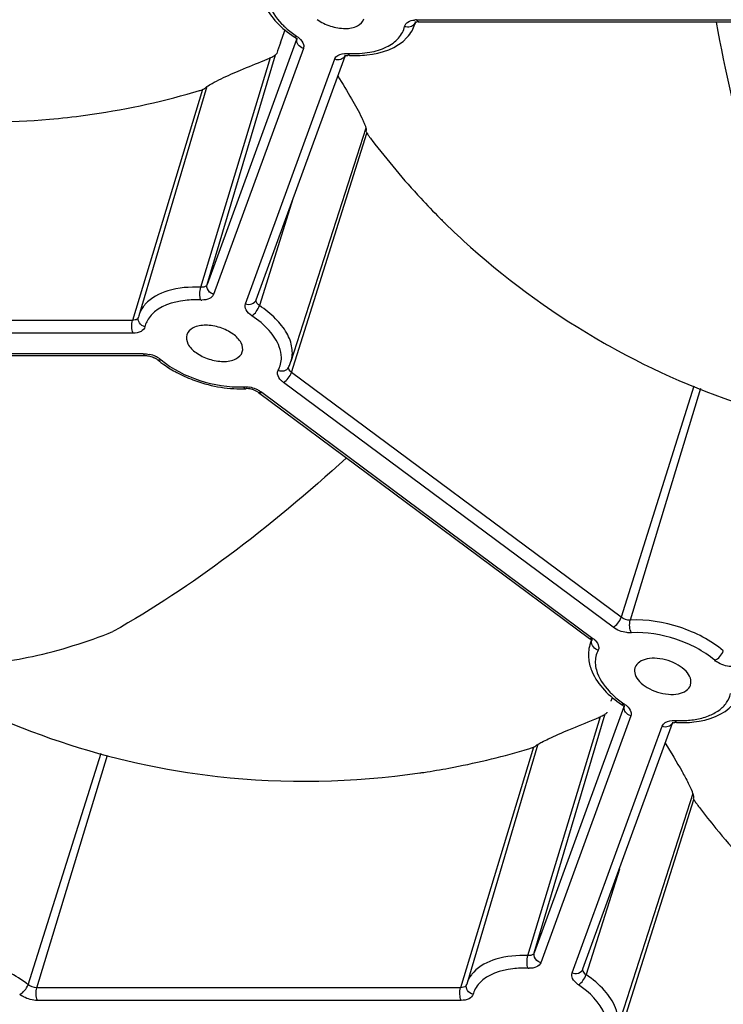
# Model space of a CAD drawing. Units: millimetres. Extents: x 2740 to 9580, y -5694 to -3885.
# Drawn here: x 4427 to 4466, y -5031 to -4977 of the extents above; entities that cross this region are included whole.
import ezdxf

# ---------------------------------------------------------------- set-up
doc = ezdxf.new("R2010")
doc.units = ezdxf.units.MM
doc.header["$LTSCALE"] = 46.255
doc.layers.get('0').update_dxf_attribs({"linetype": 'CONTINUOUS'})

msp = doc.modelspace()

# ---------------------------------------------------------------- linework, layer by layer
at = {"color": 7, "linetype": 'Continuous'}
for p, q in [((4448.719, -4977.325), (4448.693, -4977.408)), ((4448.729, -4977.273), (4448.733, -4977.258)), ((4448.783, -4977.176), (4471.809, -4977.176)), ((4448.904, -4977.284), (4471.93, -4977.284)), ((4441.299, -4978.435), (4441.455, -4978.002)), ((4441.455, -4978.002), (4441.484, -4977.921)), ((4441.484, -4977.921), (4441.562, -4977.703)), ((4442.187, -4978.243), (4437.273, -4991.716)), ((4442.209, -4978.183), (4442.206, -4978.193)), ((4437.273, -4991.716), (4441.029, -4979.086)), ((4442.561, -4978.736), (4437.628, -4992.26)), ((4436.921, -4991.87), (4440.763, -4979.241)), ((4439.374, -4992.778), (4444.283, -4979.32)), ((4439.964, -4992.558), (4444.852, -4979.157)), ((4437.017, -4980.999), (4433.166, -4993.687)), ((4437.26, -4980.834), (4433.514, -4993.43)), ((4445.999, -4983.117), (4441.881, -4995.956)), ((4441.91, -4996.551), (4446.056, -4983.394)), ((4446.002, -4983.267), (4446, -4983.271)), ((4446.013, -4983.248), (4446.002, -4983.267)), ((4442.006, -4986.961), (4440.147, -4992.873)), ((4433.166, -4993.687), (4409.954, -4993.687)), ((4433.514, -4993.43), (4433.491, -4993.515)), ((4433.198, -4994.386), (4409.987, -4994.386)), ((4410.542, -4995.516), (4433.753, -4995.516)), ((4410.663, -4995.625), (4433.874, -4995.625)), ((4460.027, -5010.01), (4441.91, -4996.551)), ((4459.585, -5010.553), (4441.467, -4997.095)), ((4464.031, -4997.306), (4460.027, -5010.01)), ((4464.385, -4997.437), (4460.532, -5010.163)), ((4440.092, -4997.652), (4458.298, -5011.176)), ((4440.27, -4997.642), (4458.475, -5011.166)), ((4458.404, -5011.207), (4458.309, -5011.525)), ((4458.427, -5011.232), (4458.309, -5011.525)), ((4460.797, -5012.757), (4460.789, -5012.782)), ((4463.838, -5013.752), (4463.846, -5013.726)), ((4459.481, -5014.613), (4459.486, -5014.598)), ((4459.486, -5014.598), (4459.553, -5014.412)), ((4460.206, -5014.875), (4460.203, -5014.884)), ((4460.184, -5014.934), (4455.254, -5028.45)), ((4455.254, -5028.45), (4459.158, -5015.323)), ((4454.907, -5028.604), (4458.903, -5015.464)), ((4460.558, -5015.428), (4455.61, -5028.994)), ((4457.928, -5029.339), (4462.856, -5015.83)), ((4457.338, -5029.559), (4462.286, -5015.993)), ((4455.459, -5016.991), (4451.54, -5030.166)), ((4427.425, -5030.203), (4431.438, -5017.484)), ((4455.219, -5017.148), (4451.206, -5030.368)), ((4427.91, -5030.368), (4431.79, -5017.587)), ((4463.964, -5019.693), (4459.792, -5032.701)), ((4459.868, -5033.201), (4464.023, -5020.016)), ((4464, -5019.942), (4463.998, -5019.946)), ((4464.01, -5019.923), (4464, -5019.942)), ((4459.932, -5023.847), (4458.106, -5029.651)), ((4451.206, -5030.368), (4427.91, -5030.368)), ((4451.54, -5030.166), (4451.53, -5030.201)), ((4451.239, -5031.067), (4427.943, -5031.067))]:
    msp.add_line(p, q, dxfattribs=at)
for centre, radius, start, end in [((4446.863, -4976.82), 1.922, 330.5533, 342.1633), ((4448.782, -4978.441), 1.265, 89.96, 94.7884), ((4447.217, -4976.934), 1.55, 342.1735, 345.4253), ((4448.411, -4977.17), 0.334, 332.967, 342.1515), ((4445.402, -4973.315), 5.738, 235.0456, 236.1496), ((4577.242, -5027.062), 144.378, 160.31807, 160.5614), ((4442.526, -4978.288), 0.334, 163.5044, 172.9403), ((4444.557, -4978.983), 0.337, 329.2182, 339.7986), ((4445.049, -4979.958), 0.84, 86.8298, 93.5367), ((4445.338, -4972.888), 6.134, 266.8595, 267.7192), ((4481.397, -4957.028), 44.109, 217.3586, 222.766), ((4479.038, -4959.149), 40.936, 222.8283, 224.9501), ((4478.305, -4959.869), 39.909, 224.9611, 225.129), ((4478.16, -4960.015), 39.703, 225.1288, 225.5051), ((4477.403, -4960.792), 38.619, 225.4983, 228.3669), ((4480.586, -4957.252), 43.379, 228.3308, 240.3118), ((4436.985, -4991.181), 1.388, 267.3397, 269.7931), ((4435.216, -4994.365), 1.403, 154.6508, 166.6035), ((4435.257, -4994.384), 1.447, 151.2516, 154.6636), ((4480.2, -4957.9), 42.626, 240.3312, 240.7383), ((4479.901, -4958.497), 41.958, 240.6963, 264.0554), ((4433.721, -4997.224), 1.71, 64.5742, 76.9303), ((4433.79, -4997.078), 1.548, 57.9095, 64.5627), ((4438.121, -4991.505), 5.63, 230.6356, 232.2567), ((4440.051, -4995.366), 1.923, 331.7039, 338.6874), ((4440.074, -4995.376), 1.898, 338.704, 342.2164), ((4439.118, -4991.505), 5.944, 271.3814, 272.7735), ((4439.289, -4999.047), 1.716, 66.8006, 79.1767), ((4439.411, -4998.651), 1.212, 66.702, 79.346), ((4439.334, -4998.944), 1.604, 59.4921, 66.8444), ((4442.524, -4977.039), 41.977, 239.3637, 263.5925), ((4463.4, -5010.03), 5.72, 234.9122, 236.0282), ((4460.523, -5014.979), 0.334, 163.5041, 172.9216), ((4462.561, -5015.656), 0.337, 329.2881, 339.7996), ((4463.053, -5016.606), 0.815, 87.4162, 94.6526), ((4463.258, -5009.644), 6.047, 267.4638, 268.3773), ((4442.664, -4975.56), 43.462, 263.6263, 278.3443), ((4442.564, -4974.588), 44.439, 278.2896, 278.5689), ((4454.967, -5027.926), 1.377, 267.6796, 270.1393), ((4453.246, -5031.102), 1.407, 153.2188, 164.7179), ((4453.285, -5031.121), 1.449, 151.8392, 153.2472), ((4458.415, -5029.138), 1.297, 232.9751, 235.8079)]:
    msp.add_arc(centre, radius, start, end, dxfattribs=at)
for points, knots in [([(4440.235, -4975.627), (4440.263, -4975.86), (4440.56, -4976.876), (4441.376, -4977.654), (4442.048, -4978.104)], [0, 0, 0, 0, 0.224631, 1, 1, 1, 1]), ([(4440.6, -4975.827), (4440.605, -4975.957), (4440.701, -4976.541), (4441.053, -4977.053), (4441.367, -4977.383)], [0, 0, 0, 0, 0.221628, 1, 1, 1, 1]), ([(4402.871, -4976.639), (4404.782, -4977.802), (4408.795, -4979.833), (4415.219, -4981.877), (4421.885, -4982.868), (4426.378, -4982.825), (4428.606, -4982.633)], [0, 0, 0, 0, 0.250013, 0.500154, 0.750172, 1, 1, 1, 1]), ([(4441.367, -4977.383), (4441.421, -4977.44), (4441.653, -4977.671), (4441.91, -4977.876), (4442.114, -4978.018)], [0, 0, 0, 0, 0.239613, 1, 1, 1, 1]), ([(4443.322, -4977.145), (4443.54, -4977.307), (4444.042, -4977.552), (4444.815, -4977.68), (4445.501, -4977.588), (4445.832, -4977.284), (4445.882, -4977.121)], [0, 0, 0, 0, 0.287456, 0.577132, 0.819246, 1, 1, 1, 1]), ([(4445.094, -4979.017), (4445.467, -4979.032), (4446.168, -4978.997), (4447.11, -4978.725), (4447.819, -4978.238), (4448.076, -4977.761), (4448.128, -4977.526)], [0, 0, 0, 0, 0.307642, 0.575031, 0.800635, 1, 1, 1, 1]), ([(4448.128, -4977.526), (4448.15, -4977.43), (4448.316, -4977.238), (4448.548, -4977.191), (4448.676, -4977.18)], [0, 0, 0, 0, 0.432619, 1, 1, 1, 1]), ([(4448.128, -4977.526), (4448.226, -4977.553), (4448.427, -4977.561), (4448.608, -4977.459), (4448.666, -4977.388)], [0, 0, 0, 0, 0.52401, 1, 1, 1, 1]), ([(4448.721, -4977.31), (4448.717, -4977.311), (4448.71, -4977.314), (4448.703, -4977.317), (4448.701, -4977.319)], [0, 0, 0, 0, 0.585837, 1, 1, 1, 1]), ([(4448.904, -4977.284), (4448.884, -4977.284), (4448.823, -4977.287), (4448.76, -4977.296), (4448.721, -4977.31)], [0, 0, 0, 0, 0.319744, 1, 1, 1, 1]), ([(4448.783, -4977.176), (4448.789, -4977.188), (4448.811, -4977.229), (4448.844, -4977.267), (4448.875, -4977.279)], [0, 0, 0, 0, 0.302587, 1, 1, 1, 1]), ([(4448.875, -4977.279), (4448.879, -4977.28), (4448.889, -4977.283), (4448.899, -4977.284), (4448.904, -4977.284)], [0, 0, 0, 0, 0.50796, 1, 1, 1, 1]), ([(4465.252, -4977.305), (4465.741, -4979.991), (4466.881, -4985.051), (4468.535, -4989.974), (4469.476, -4992.235)], [0, 0, 0, 0, 0.527203, 1, 1, 1, 1]), ([(4442.205, -4978.081), (4442.19, -4978.09), (4442.143, -4978.114), (4442.078, -4978.125), (4442.048, -4978.104)], [0, 0, 0, 0, 0.322971, 1, 1, 1, 1]), ([(4442.204, -4978.249), (4442.204, -4978.252), (4442.207, -4978.261), (4442.195, -4978.239), (4442.188, -4978.23), (4442.179, -4978.218)], [0, 0, 0, 0, 0.157844, 0.215863, 1, 1, 1, 1]), ([(4442.561, -4978.736), (4442.452, -4978.701), (4442.258, -4978.576), (4442.182, -4978.347), (4442.195, -4978.247)], [0, 0, 0, 0, 0.530258, 1, 1, 1, 1]), ([(4442.205, -4978.081), (4442.251, -4978.112), (4442.403, -4978.227), (4442.533, -4978.389), (4442.568, -4978.522)], [0, 0, 0, 0, 0.287604, 1, 1, 1, 1]), ([(4445.096, -4979.12), (4445.414, -4979.137), (4446.522, -4979.125), (4447.716, -4978.736), (4448.258, -4978.146)], [0, 0, 0, 0, 0.2844, 1, 1, 1, 1]), ([(4440.414, -4979.398), (4440.497, -4979.364), (4440.654, -4979.298), (4440.864, -4979.196), (4441.007, -4979.107), (4441.083, -4979.044), (4441.094, -4979.013)], [0, 0, 0, 0, 0.34263, 0.649419, 0.877243, 1, 1, 1, 1]), ([(4444.283, -4979.32), (4444.298, -4979.277), (4444.417, -4979.091), (4444.655, -4979.028), (4444.824, -4979.014)], [0, 0, 0, 0, 0.210865, 1, 1, 1, 1]), ([(4444.283, -4979.32), (4444.387, -4979.354), (4444.607, -4979.369), (4444.797, -4979.239), (4444.847, -4979.155)], [0, 0, 0, 0, 0.530431, 1, 1, 1, 1]), ([(4444.839, -4979.153), (4444.838, -4979.154), (4444.833, -4979.159), (4444.839, -4979.155), (4444.841, -4979.155)], [0, 0, 0, 0, 0.499049, 1, 1, 1, 1]), ([(4444.841, -4979.155), (4444.844, -4979.153), (4444.862, -4979.144), (4444.881, -4979.138), (4444.897, -4979.134)], [0, 0, 0, 0, 0.148968, 1, 1, 1, 1]), ([(4445.002, -4979.012), (4445.007, -4979.025), (4445.023, -4979.063), (4445.049, -4979.102), (4445.075, -4979.115)], [0, 0, 0, 0, 0.314162, 1, 1, 1, 1]), ([(4445.075, -4979.115), (4445.078, -4979.116), (4445.085, -4979.119), (4445.092, -4979.12), (4445.096, -4979.12)], [0, 0, 0, 0, 0.508872, 1, 1, 1, 1]), ([(4438.036, -4980.409), (4438.391, -4980.24), (4439.181, -4979.895), (4439.979, -4979.571), (4440.414, -4979.398)], [0, 0, 0, 0, 0.456868, 1, 1, 1, 1]), ([(4437.253, -4980.837), (4437.344, -4980.769), (4437.603, -4980.621), (4437.869, -4980.488), (4438.036, -4980.409)], [0, 0, 0, 0, 0.379478, 1, 1, 1, 1]), ([(4444.455, -4980.249), (4444.713, -4980.669), (4445.169, -4981.426), (4445.6, -4982.199), (4445.77, -4982.55)], [0, 0, 0, 0, 0.55822, 1, 1, 1, 1]), ([(4428.606, -4982.633), (4429.265, -4982.577), (4431.943, -4982.277), (4434.589, -4981.709), (4436.542, -4981.152)], [0, 0, 0, 0, 0.245747, 1, 1, 1, 1]), ([(4436.542, -4981.152), (4436.626, -4981.128), (4436.778, -4981.083), (4436.969, -4981.019), (4437.088, -4980.973), (4437.143, -4980.943), (4437.159, -4980.931), (4437.162, -4980.925)], [0, 0, 0, 0, 0.395432, 0.713303, 0.913789, 0.969575, 1, 1, 1, 1]), ([(4437.162, -4980.925), (4437.17, -4980.911), (4437.2, -4980.879), (4437.233, -4980.852), (4437.253, -4980.837)], [0, 0, 0, 0, 0.388284, 1, 1, 1, 1]), ([(4445.77, -4982.55), (4445.787, -4982.583), (4445.842, -4982.7), (4445.895, -4982.819), (4445.93, -4982.905)], [0, 0, 0, 0, 0.28465, 1, 1, 1, 1]), ([(4445.93, -4982.905), (4445.938, -4982.926), (4445.966, -4982.998), (4445.991, -4983.072), (4446.004, -4983.125)], [0, 0, 0, 0, 0.298701, 1, 1, 1, 1]), ([(4446, -4983.271), (4445.997, -4983.282), (4446.013, -4983.32), (4446.029, -4983.351), (4446.042, -4983.373)], [0, 0, 0, 0, 0.312365, 1, 1, 1, 1]), ([(4446.004, -4983.125), (4446.007, -4983.136), (4446.014, -4983.173), (4446.02, -4983.211), (4446.016, -4983.237)], [0, 0, 0, 0, 0.319063, 1, 1, 1, 1]), ([(4446.016, -4983.237), (4446.015, -4983.239), (4446.014, -4983.242), (4446.014, -4983.246), (4446.013, -4983.248)], [0, 0, 0, 0, 0.518166, 1, 1, 1, 1]), ([(4446.042, -4983.373), (4446.078, -4983.434), (4446.174, -4983.576), (4446.276, -4983.714), (4446.337, -4983.793)], [0, 0, 0, 0, 0.416457, 1, 1, 1, 1]), ([(4436.921, -4991.87), (4436.315, -4991.842), (4435.217, -4991.919), (4434.193, -4992.441), (4433.874, -4992.797)], [0, 0, 0, 0, 0.558884, 1, 1, 1, 1]), ([(4436.921, -4992.568), (4436.881, -4992.464), (4436.86, -4992.223), (4436.885, -4991.988), (4436.921, -4991.87)], [0, 0, 0, 0, 0.475615, 1, 1, 1, 1]), ([(4437.273, -4991.716), (4437.264, -4991.742), (4437.183, -4991.855), (4437.027, -4991.875), (4436.921, -4991.87)], [0, 0, 0, 0, 0.203034, 1, 1, 1, 1]), ([(4437.628, -4992.26), (4437.581, -4992.244), (4437.413, -4992.167), (4437.279, -4991.996), (4437.262, -4991.861)], [0, 0, 0, 0, 0.269456, 1, 1, 1, 1]), ([(4436.921, -4992.568), (4436.635, -4992.555), (4435.681, -4992.573), (4434.642, -4992.894), (4434.19, -4993.403)], [0, 0, 0, 0, 0.295921, 1, 1, 1, 1]), ([(4437.628, -4992.26), (4437.592, -4992.36), (4437.379, -4992.542), (4437.124, -4992.57), (4436.98, -4992.569)], [0, 0, 0, 0, 0.427663, 1, 1, 1, 1]), ([(4439.374, -4992.778), (4439.488, -4992.816), (4439.734, -4992.828), (4439.928, -4992.657), (4439.964, -4992.558)], [0, 0, 0, 0, 0.534256, 1, 1, 1, 1]), ([(4440.147, -4992.873), (4440.114, -4992.851), (4440.016, -4992.776), (4439.94, -4992.634), (4439.967, -4992.551)], [0, 0, 0, 0, 0.313818, 1, 1, 1, 1]), ([(4433.874, -4992.797), (4433.832, -4992.844), (4433.678, -4993.034), (4433.565, -4993.257), (4433.514, -4993.43)], [0, 0, 0, 0, 0.257979, 1, 1, 1, 1]), ([(4439.733, -4993.436), (4439.606, -4993.352), (4439.398, -4993.176), (4439.335, -4992.883), (4439.374, -4992.778)], [0, 0, 0, 0, 0.576057, 1, 1, 1, 1]), ([(4439.733, -4993.436), (4439.83, -4993.378), (4439.992, -4993.198), (4440.11, -4992.99), (4440.147, -4992.873)], [0, 0, 0, 0, 0.478688, 1, 1, 1, 1]), ([(4441.881, -4995.955), (4441.958, -4995.715), (4441.99, -4995.154), (4441.663, -4994.325), (4441.03, -4993.535), (4440.465, -4993.085), (4440.147, -4992.873)], [0, 0, 0, 0, 0.201566, 0.428936, 0.695471, 1, 1, 1, 1]), ([(4433.198, -4994.386), (4433.148, -4994.284), (4433.112, -4994.043), (4433.13, -4993.805), (4433.166, -4993.687)], [0, 0, 0, 0, 0.4797, 1, 1, 1, 1]), ([(4433.489, -4993.523), (4433.484, -4993.54), (4433.451, -4993.609), (4433.377, -4993.649), (4433.321, -4993.666)], [0, 0, 0, 0, 0.224602, 1, 1, 1, 1]), ([(4433.852, -4994.04), (4433.733, -4994.006), (4433.519, -4993.876), (4433.461, -4993.617), (4433.491, -4993.515)], [0, 0, 0, 0, 0.535125, 1, 1, 1, 1]), ([(4441.352, -4995.727), (4441.348, -4995.527), (4441.228, -4994.979), (4440.677, -4994.16), (4440.079, -4993.667), (4439.733, -4993.436)], [0, 0, 0, 0, 0.206414, 0.56844, 1, 1, 1, 1]), ([(4433.852, -4994.04), (4433.826, -4994.147), (4433.616, -4994.356), (4433.348, -4994.386), (4433.198, -4994.386)], [0, 0, 0, 0, 0.424597, 1, 1, 1, 1]), ([(4437.19, -4993.957), (4436.956, -4993.957), (4436.539, -4994.004), (4436.2, -4994.313), (4436.149, -4994.479)], [0, 0, 0, 0, 0.573452, 1, 1, 1, 1]), ([(4439.206, -4995.424), (4439.255, -4995.265), (4439.165, -4994.842), (4438.676, -4994.385), (4437.992, -4994.05), (4437.457, -4993.957), (4437.19, -4993.957)], [0, 0, 0, 0, 0.180599, 0.420669, 0.70925, 1, 1, 1, 1]), ([(4436.149, -4994.479), (4436.1, -4994.637), (4436.191, -4995.06), (4436.68, -4995.518), (4437.363, -4995.852), (4437.899, -4995.946), (4438.166, -4995.946)], [0, 0, 0, 0, 0.180599, 0.420669, 0.70925, 1, 1, 1, 1]), ([(4433.753, -4995.516), (4433.761, -4995.532), (4433.787, -4995.579), (4433.837, -4995.625), (4433.874, -4995.625)], [0, 0, 0, 0, 0.321034, 1, 1, 1, 1]), ([(4434.364, -4995.742), (4434.382, -4995.75), (4434.447, -4995.784), (4434.509, -4995.824), (4434.55, -4995.857)], [0, 0, 0, 0, 0.272904, 1, 1, 1, 1]), ([(4434.746, -4995.862), (4434.727, -4995.87), (4434.665, -4995.89), (4434.586, -4995.887), (4434.55, -4995.857)], [0, 0, 0, 0, 0.305825, 1, 1, 1, 1]), ([(4434.746, -4995.862), (4435.364, -4996.369), (4436.832, -4997.111), (4438.453, -4997.374), (4439.26, -4997.334)], [0, 0, 0, 0, 0.497306, 1, 1, 1, 1]), ([(4438.166, -4995.946), (4438.399, -4995.946), (4438.816, -4995.898), (4439.155, -4995.59), (4439.206, -4995.424)], [0, 0, 0, 0, 0.573452, 1, 1, 1, 1]), ([(4434.675, -4995.957), (4434.746, -4996.012), (4435.043, -4996.231), (4435.361, -4996.424), (4435.608, -4996.556)], [0, 0, 0, 0, 0.243308, 1, 1, 1, 1]), ([(4441.183, -4996.433), (4441.286, -4996.472), (4441.508, -4996.498), (4441.698, -4996.363), (4441.744, -4996.278)], [0, 0, 0, 0, 0.533104, 1, 1, 1, 1]), ([(4441.91, -4996.551), (4441.881, -4996.53), (4441.794, -4996.457), (4441.732, -4996.326), (4441.756, -4996.249)], [0, 0, 0, 0, 0.310337, 1, 1, 1, 1]), ([(4435.608, -4996.556), (4435.889, -4996.705), (4437.039, -4997.222), (4438.319, -4997.47), (4439.261, -4997.447)], [0, 0, 0, 0, 0.252511, 1, 1, 1, 1]), ([(4441.467, -4997.095), (4441.423, -4997.063), (4441.282, -4996.943), (4441.165, -4996.775), (4441.147, -4996.643)], [0, 0, 0, 0, 0.290691, 1, 1, 1, 1]), ([(4441.467, -4997.095), (4441.57, -4997.045), (4441.747, -4996.875), (4441.873, -4996.668), (4441.91, -4996.551)], [0, 0, 0, 0, 0.483259, 1, 1, 1, 1]), ([(4439.26, -4997.334), (4439.27, -4997.351), (4439.304, -4997.401), (4439.363, -4997.444), (4439.405, -4997.442)], [0, 0, 0, 0, 0.311711, 1, 1, 1, 1]), ([(4439.635, -4997.46), (4439.577, -4997.449), (4439.5, -4997.44), (4439.423, -4997.441), (4439.405, -4997.442)], [0, 0, 0, 0, 0.772644, 1, 1, 1, 1]), ([(4440.092, -4997.652), (4440.078, -4997.641), (4440.014, -4997.598), (4439.945, -4997.562), (4439.89, -4997.538)], [0, 0, 0, 0, 0.228181, 1, 1, 1, 1]), ([(4440.27, -4997.642), (4440.252, -4997.651), (4440.198, -4997.673), (4440.126, -4997.677), (4440.092, -4997.652)], [0, 0, 0, 0, 0.313258, 1, 1, 1, 1]), ([(4444.913, -5001.254), (4442.851, -5003.151), (4438.757, -5006.586), (4434.302, -5009.553), (4432.095, -5010.796)], [0, 0, 0, 0, 0.52518, 1, 1, 1, 1]), ([(4459.585, -5010.553), (4459.688, -5010.504), (4459.865, -5010.333), (4459.991, -5010.127), (4460.027, -5010.01)], [0, 0, 0, 0, 0.483259, 1, 1, 1, 1]), ([(4460.598, -5010.861), (4460.539, -5010.762), (4460.485, -5010.522), (4460.496, -5010.28), (4460.532, -5010.163)], [0, 0, 0, 0, 0.484334, 1, 1, 1, 1]), ([(4465.646, -5011.851), (4464.953, -5011.268), (4463.289, -5010.416), (4461.448, -5010.116), (4460.532, -5010.163)], [0, 0, 0, 0, 0.496637, 1, 1, 1, 1]), ([(4417.347, -5010.642), (4417.773, -5010.958), (4418.695, -5011.523), (4420.789, -5012.351), (4423.862, -5012.749), (4427.907, -5012.245), (4430.662, -5011.362), (4432.095, -5010.796)], [0, 0, 0, 0, 0.10358, 0.209703, 0.437938, 0.699104, 1, 1, 1, 1]), ([(4460.598, -5010.861), (4460.511, -5010.866), (4460.154, -5010.847), (4459.801, -5010.714), (4459.585, -5010.553)], [0, 0, 0, 0, 0.244373, 1, 1, 1, 1]), ([(4465.174, -5012.371), (4464.554, -5011.85), (4463.066, -5011.087), (4461.418, -5010.819), (4460.598, -5010.861)], [0, 0, 0, 0, 0.496637, 1, 1, 1, 1]), ([(4458.475, -5011.166), (4458.458, -5011.174), (4458.403, -5011.197), (4458.331, -5011.2), (4458.298, -5011.176)], [0, 0, 0, 0, 0.313258, 1, 1, 1, 1]), ([(4458.298, -5011.176), (4458.308, -5011.183), (4458.343, -5011.211), (4458.375, -5011.241), (4458.395, -5011.265)], [0, 0, 0, 0, 0.29668, 1, 1, 1, 1]), ([(4458.395, -5011.265), (4458.399, -5011.269), (4458.408, -5011.281), (4458.417, -5011.294), (4458.421, -5011.302)], [0, 0, 0, 0, 0.359956, 1, 1, 1, 1]), ([(4458.763, -5011.822), (4458.722, -5011.806), (4458.575, -5011.733), (4458.455, -5011.594), (4458.42, -5011.478)], [0, 0, 0, 0, 0.261392, 1, 1, 1, 1]), ([(4458.475, -5011.166), (4458.518, -5011.198), (4458.658, -5011.316), (4458.774, -5011.482), (4458.794, -5011.612)], [0, 0, 0, 0, 0.290076, 1, 1, 1, 1]), ([(4465.174, -5012.371), (4465.284, -5012.33), (4465.475, -5012.172), (4465.609, -5011.967), (4465.646, -5011.851)], [0, 0, 0, 0, 0.488663, 1, 1, 1, 1]), ([(4458.245, -5012.324), (4458.272, -5012.556), (4458.567, -5013.569), (4459.378, -5014.346), (4460.046, -5014.797)], [0, 0, 0, 0, 0.22472, 1, 1, 1, 1]), ([(4458.61, -5012.519), (4458.614, -5012.649), (4458.707, -5013.232), (4459.057, -5013.744), (4459.369, -5014.075)], [0, 0, 0, 0, 0.221695, 1, 1, 1, 1]), ([(4463.847, -5013.726), (4463.883, -5013.609), (4463.86, -5013.316), (4463.591, -5012.933), (4463.16, -5012.604), (4462.615, -5012.365), (4462.031, -5012.246), (4461.484, -5012.264), (4461.037, -5012.418), (4460.84, -5012.641), (4460.797, -5012.757)], [0, 0, 0, 0, 0.092507, 0.206055, 0.344154, 0.497541, 0.651493, 0.791104, 0.906508, 1, 1, 1, 1]), ([(4466.178, -5012.726), (4465.906, -5012.726), (4465.539, -5012.627), (4465.24, -5012.427), (4465.174, -5012.371)], [0, 0, 0, 0, 0.760028, 1, 1, 1, 1]), ([(4460.789, -5012.782), (4460.753, -5012.9), (4460.775, -5013.193), (4461.044, -5013.575), (4461.475, -5013.905), (4462.02, -5014.144), (4462.605, -5014.263), (4463.152, -5014.244), (4463.599, -5014.091), (4463.796, -5013.868), (4463.838, -5013.752)], [0, 0, 0, 0, 0.092507, 0.206055, 0.344154, 0.497541, 0.651493, 0.791104, 0.906508, 1, 1, 1, 1]), ([(4459.369, -5014.075), (4459.423, -5014.132), (4459.654, -5014.362), (4459.91, -5014.568), (4460.113, -5014.71)], [0, 0, 0, 0, 0.239575, 1, 1, 1, 1]), ([(4464.103, -5015.623), (4464.35, -5015.582), (4464.81, -5015.464), (4465.409, -5015.156), (4465.847, -5014.734), (4466.008, -5014.381), (4466.049, -5014.205)], [0, 0, 0, 0, 0.295525, 0.555882, 0.786236, 1, 1, 1, 1]), ([(4460.204, -5014.774), (4460.189, -5014.782), (4460.142, -5014.807), (4460.077, -5014.817), (4460.046, -5014.797)], [0, 0, 0, 0, 0.322484, 1, 1, 1, 1]), ([(4460.204, -5014.774), (4460.25, -5014.804), (4460.401, -5014.92), (4460.53, -5015.081), (4460.565, -5015.213)], [0, 0, 0, 0, 0.287581, 1, 1, 1, 1]), ([(4463.089, -5015.793), (4463.402, -5015.807), (4464.491, -5015.784), (4465.659, -5015.39), (4466.189, -5014.807)], [0, 0, 0, 0, 0.284106, 1, 1, 1, 1]), ([(4458.58, -5015.607), (4458.665, -5015.573), (4458.823, -5015.505), (4459.031, -5015.403), (4459.171, -5015.322), (4459.24, -5015.264), (4459.26, -5015.239), (4459.264, -5015.228)], [0, 0, 0, 0, 0.346007, 0.655256, 0.882002, 0.954162, 1, 1, 1, 1]), ([(4460.201, -5014.94), (4460.201, -5014.943), (4460.204, -5014.952), (4460.192, -5014.931), (4460.185, -5014.921), (4460.176, -5014.91)], [0, 0, 0, 0, 0.160752, 0.216591, 1, 1, 1, 1]), ([(4460.558, -5015.428), (4460.449, -5015.392), (4460.255, -5015.267), (4460.179, -5015.038), (4460.192, -5014.938)], [0, 0, 0, 0, 0.530266, 1, 1, 1, 1]), ([(4456.025, -5016.695), (4456.399, -5016.518), (4457.248, -5016.149), (4458.105, -5015.798), (4458.58, -5015.607)], [0, 0, 0, 0, 0.446411, 1, 1, 1, 1]), ([(4462.286, -5015.993), (4462.301, -5015.95), (4462.42, -5015.765), (4462.658, -5015.701), (4462.826, -5015.688)], [0, 0, 0, 0, 0.210921, 1, 1, 1, 1]), ([(4462.286, -5015.993), (4462.39, -5016.027), (4462.611, -5016.042), (4462.801, -5015.912), (4462.85, -5015.828)], [0, 0, 0, 0, 0.530458, 1, 1, 1, 1]), ([(4462.843, -5015.826), (4462.842, -5015.827), (4462.836, -5015.833), (4462.843, -5015.829), (4462.844, -5015.828)], [0, 0, 0, 0, 0.514656, 1, 1, 1, 1]), ([(4462.844, -5015.828), (4462.847, -5015.826), (4462.864, -5015.818), (4462.882, -5015.812), (4462.897, -5015.808)], [0, 0, 0, 0, 0.150284, 1, 1, 1, 1]), ([(4462.99, -5015.685), (4462.995, -5015.697), (4463.013, -5015.736), (4463.04, -5015.775), (4463.067, -5015.787)], [0, 0, 0, 0, 0.311692, 1, 1, 1, 1]), ([(4463.067, -5015.787), (4463.07, -5015.789), (4463.078, -5015.791), (4463.085, -5015.793), (4463.089, -5015.793)], [0, 0, 0, 0, 0.508628, 1, 1, 1, 1]), ([(4463.087, -5015.688), (4463.175, -5015.691), (4463.514, -5015.693), (4463.855, -5015.665), (4464.103, -5015.623)], [0, 0, 0, 0, 0.259234, 1, 1, 1, 1]), ([(4455.314, -5017.101), (4455.323, -5017.083), (4455.369, -5017.046), (4455.416, -5017.014), (4455.448, -5016.995)], [0, 0, 0, 0, 0.343465, 1, 1, 1, 1]), ([(4455.448, -5016.995), (4455.522, -5016.949), (4455.713, -5016.845), (4455.908, -5016.75), (4456.025, -5016.695)], [0, 0, 0, 0, 0.402976, 1, 1, 1, 1]), ([(4462.456, -5016.929), (4462.772, -5017.443), (4463.207, -5018.164), (4463.688, -5019.053), (4463.864, -5019.422), (4463.927, -5019.58)], [0, 0, 0, 0, 0.596131, 0.832304, 1, 1, 1, 1]), ([(4449.186, -5018.531), (4449.646, -5018.461), (4451.502, -5018.148), (4453.337, -5017.71), (4454.697, -5017.316)], [0, 0, 0, 0, 0.247413, 1, 1, 1, 1]), ([(4454.697, -5017.316), (4454.782, -5017.291), (4454.934, -5017.246), (4455.109, -5017.189), (4455.215, -5017.151), (4455.265, -5017.13), (4455.296, -5017.115), (4455.311, -5017.106), (4455.314, -5017.101)], [0, 0, 0, 0, 0.404644, 0.72596, 0.840494, 0.922539, 0.974441, 1, 1, 1, 1]), ([(4463.927, -5019.58), (4463.932, -5019.591), (4463.949, -5019.634), (4463.965, -5019.678), (4463.975, -5019.71)], [0, 0, 0, 0, 0.273583, 1, 1, 1, 1]), ([(4463.975, -5019.71), (4463.989, -5019.75), (4464.008, -5019.816), (4464.017, -5019.886), (4464.013, -5019.912)], [0, 0, 0, 0, 0.620309, 1, 1, 1, 1]), ([(4463.998, -5019.946), (4463.994, -5019.957), (4464.011, -5019.995), (4464.027, -5020.026), (4464.039, -5020.048)], [0, 0, 0, 0, 0.312365, 1, 1, 1, 1]), ([(4464.013, -5019.912), (4464.013, -5019.914), (4464.012, -5019.917), (4464.011, -5019.921), (4464.01, -5019.923)], [0, 0, 0, 0, 0.518166, 1, 1, 1, 1]), ([(4464.039, -5020.048), (4464.075, -5020.109), (4464.172, -5020.251), (4464.274, -5020.389), (4464.334, -5020.468)], [0, 0, 0, 0, 0.416457, 1, 1, 1, 1]), ([(4464.334, -5020.468), (4464.631, -5020.856), (4465.826, -5022.37), (4467.121, -5023.807), (4468.142, -5024.824)], [0, 0, 0, 0, 0.253156, 1, 1, 1, 1]), ([(4511.041, -5088.933), (4503.544, -5088.933), (4488.259, -5088.057), (4465.322, -5084.38), (4442.439, -5078.408), (4420.236, -5070.304), (4399.317, -5060.287), (4380.248, -5048.629), (4363.548, -5035.647), (4353.902, -5025.941), (4349.653, -5020.937)], [0, 0, 0, 0, 0.124992, 0.254663, 0.386703, 0.518667, 0.648114, 0.772748, 0.89056, 1, 1, 1, 1]), ([(4427.425, -5030.203), (4426.756, -5029.674), (4425.188, -5028.89), (4423.463, -5028.597), (4422.601, -5028.619)], [0, 0, 0, 0, 0.497115, 1, 1, 1, 1]), ([(4454.907, -5028.604), (4454.315, -5028.58), (4453.243, -5028.661), (4452.243, -5029.164), (4451.923, -5029.508)], [0, 0, 0, 0, 0.55752, 1, 1, 1, 1]), ([(4454.911, -5029.302), (4454.869, -5029.198), (4454.847, -5028.958), (4454.871, -5028.722), (4454.907, -5028.604)], [0, 0, 0, 0, 0.476129, 1, 1, 1, 1]), ([(4455.254, -5028.45), (4455.245, -5028.476), (4455.166, -5028.588), (4455.012, -5028.608), (4454.907, -5028.604)], [0, 0, 0, 0, 0.203403, 1, 1, 1, 1]), ([(4455.61, -5028.994), (4455.562, -5028.979), (4455.394, -5028.901), (4455.261, -5028.73), (4455.244, -5028.596)], [0, 0, 0, 0, 0.269433, 1, 1, 1, 1]), ([(4454.911, -5029.302), (4454.632, -5029.291), (4453.699, -5029.314), (4452.689, -5029.626), (4452.237, -5030.116)], [0, 0, 0, 0, 0.294789, 1, 1, 1, 1]), ([(4455.61, -5028.994), (4455.573, -5029.094), (4455.364, -5029.274), (4455.111, -5029.303), (4454.97, -5029.303)], [0, 0, 0, 0, 0.428208, 1, 1, 1, 1]), ([(4457.338, -5029.559), (4457.384, -5029.574), (4457.559, -5029.611), (4457.762, -5029.554), (4457.853, -5029.46)], [0, 0, 0, 0, 0.270886, 1, 1, 1, 1]), ([(4458.106, -5029.651), (4458.074, -5029.629), (4457.978, -5029.554), (4457.904, -5029.414), (4457.931, -5029.333)], [0, 0, 0, 0, 0.313266, 1, 1, 1, 1]), ([(4451.923, -5029.508), (4451.878, -5029.556), (4451.714, -5029.752), (4451.594, -5029.985), (4451.54, -5030.166)], [0, 0, 0, 0, 0.258701, 1, 1, 1, 1]), ([(4457.634, -5030.173), (4457.526, -5030.091), (4457.346, -5029.92), (4457.302, -5029.656), (4457.338, -5029.559)], [0, 0, 0, 0, 0.570532, 1, 1, 1, 1]), ([(4457.686, -5030.21), (4457.785, -5030.154), (4457.95, -5029.975), (4458.069, -5029.768), (4458.106, -5029.651)], [0, 0, 0, 0, 0.479481, 1, 1, 1, 1]), ([(4459.864, -5032.106), (4459.852, -5031.891), (4459.706, -5031.306), (4459.11, -5030.432), (4458.474, -5029.901), (4458.106, -5029.651)], [0, 0, 0, 0, 0.207927, 0.57073, 1, 1, 1, 1]), ([(4426.967, -5030.735), (4427.074, -5030.69), (4427.258, -5030.525), (4427.388, -5030.319), (4427.425, -5030.203)], [0, 0, 0, 0, 0.485936, 1, 1, 1, 1]), ([(4427.943, -5031.067), (4427.893, -5030.965), (4427.857, -5030.725), (4427.875, -5030.486), (4427.91, -5030.368)], [0, 0, 0, 0, 0.4797, 1, 1, 1, 1]), ([(4451.239, -5031.067), (4451.189, -5030.965), (4451.152, -5030.725), (4451.171, -5030.486), (4451.206, -5030.368)], [0, 0, 0, 0, 0.4797, 1, 1, 1, 1]), ([(4451.529, -5030.205), (4451.522, -5030.229), (4451.454, -5030.342), (4451.306, -5030.368), (4451.206, -5030.368)], [0, 0, 0, 0, 0.20604, 1, 1, 1, 1]), ([(4451.889, -5030.731), (4451.771, -5030.696), (4451.557, -5030.563), (4451.5, -5030.304), (4451.53, -5030.201)], [0, 0, 0, 0, 0.534904, 1, 1, 1, 1]), ([(4459.26, -5032.413), (4459.249, -5032.22), (4459.023, -5031.309), (4458.289, -5030.62), (4457.686, -5030.21)], [0, 0, 0, 0, 0.209609, 1, 1, 1, 1]), ([(4427.943, -5031.067), (4427.68, -5031.067), (4427.327, -5030.974), (4427.033, -5030.787), (4426.967, -5030.735)], [0, 0, 0, 0, 0.758101, 1, 1, 1, 1]), ([(4451.889, -5030.731), (4451.861, -5030.837), (4451.65, -5031.037), (4451.386, -5031.067), (4451.239, -5031.067)], [0, 0, 0, 0, 0.425517, 1, 1, 1, 1])]:
    msp.add_open_spline(points, degree=3, knots=knots, dxfattribs=at)
for points in [[(4448.666, -4977.388), (4448.682, -4977.367), (4448.697, -4977.345), (4448.709, -4977.322)], [(4448.258, -4978.146), (4448.365, -4978.03), (4448.459, -4977.902), (4448.537, -4977.764)], [(4442.14, -4978.177), (4442.111, -4978.15), (4442.08, -4978.126), (4442.048, -4978.104)], [(4442.179, -4978.218), (4442.167, -4978.204), (4442.153, -4978.19), (4442.14, -4978.177)], [(4442.568, -4978.522), (4442.586, -4978.591), (4442.586, -4978.669), (4442.561, -4978.736)], [(4444.824, -4979.014), (4444.883, -4979.009), (4444.943, -4979.009), (4445.002, -4979.012)], [(4444.897, -4979.134), (4444.93, -4979.126), (4444.964, -4979.122), (4444.998, -4979.12)], [(4437.262, -4991.861), (4437.256, -4991.813), (4437.259, -4991.763), (4437.273, -4991.716)], [(4433.321, -4993.666), (4433.271, -4993.681), (4433.218, -4993.687), (4433.166, -4993.687)], [(4434.19, -4993.403), (4434.112, -4993.49), (4434.044, -4993.586), (4433.988, -4993.688)], [(4433.753, -4995.516), (4433.872, -4995.516), (4433.992, -4995.532), (4434.107, -4995.559)], [(4433.874, -4995.625), (4433.955, -4995.625), (4434.036, -4995.636), (4434.114, -4995.654)], [(4434.114, -4995.654), (4434.2, -4995.674), (4434.285, -4995.703), (4434.364, -4995.742)], [(4434.612, -4995.767), (4434.659, -4995.796), (4434.704, -4995.828), (4434.746, -4995.862)], [(4441.183, -4996.433), (4441.297, -4996.22), (4441.356, -4995.969), (4441.352, -4995.727)], [(4441.147, -4996.643), (4441.137, -4996.573), (4441.149, -4996.495), (4441.183, -4996.433)], [(4439.26, -4997.334), (4439.377, -4997.329), (4439.496, -4997.339), (4439.611, -4997.361)], [(4440.148, -4997.562), (4440.19, -4997.587), (4440.231, -4997.613), (4440.27, -4997.642)], [(4460.532, -5010.163), (4460.356, -5010.172), (4460.168, -5010.115), (4460.027, -5010.01)], [(4458.309, -5011.525), (4458.233, -5011.781), (4458.213, -5012.059), (4458.245, -5012.324)], [(4458.42, -5011.478), (4458.398, -5011.408), (4458.395, -5011.329), (4458.416, -5011.259)], [(4458.794, -5011.612), (4458.805, -5011.682), (4458.795, -5011.759), (4458.763, -5011.822)], [(4458.763, -5011.822), (4458.655, -5012.034), (4458.602, -5012.281), (4458.61, -5012.519)], [(4460.138, -5014.87), (4460.11, -5014.843), (4460.079, -5014.819), (4460.046, -5014.797)], [(4460.176, -5014.91), (4460.164, -5014.896), (4460.152, -5014.883), (4460.138, -5014.87)], [(4460.565, -5015.213), (4460.583, -5015.283), (4460.582, -5015.36), (4460.558, -5015.428)], [(4462.826, -5015.688), (4462.881, -5015.683), (4462.936, -5015.682), (4462.99, -5015.685)], [(4462.897, -5015.808), (4462.927, -5015.801), (4462.957, -5015.797), (4462.986, -5015.795)], [(4455.244, -5028.596), (4455.237, -5028.547), (4455.241, -5028.497), (4455.254, -5028.45)], [(4457.853, -5029.46), (4457.885, -5029.425), (4457.912, -5029.384), (4457.928, -5029.339)], [(4427.91, -5030.368), (4427.739, -5030.368), (4427.559, -5030.309), (4427.425, -5030.203)], [(4452.237, -5030.116), (4452.148, -5030.213), (4452.069, -5030.321), (4452.007, -5030.437)]]:
    msp.add_open_spline(points, degree=3, dxfattribs=at)
at = {"color": 3, "linetype": 'Continuous'}
msp.add_open_spline([(4511.526, -5087.366), (4504.074, -5087.366), (4488.882, -5086.501), (4466.081, -5082.867), (4443.326, -5076.962), (4421.233, -5068.947), (4400.395, -5059.036), (4381.37, -5047.495), (4364.67, -5034.633), (4354.994, -5025.014), (4350.719, -5020.052)], degree=3, knots=[0, 0, 0, 0, 0.124857, 0.254375, 0.386274, 0.518141, 0.647565, 0.772271, 0.890266, 1, 1, 1, 1], dxfattribs=at)

doc.saveas('drawing.dxf')
